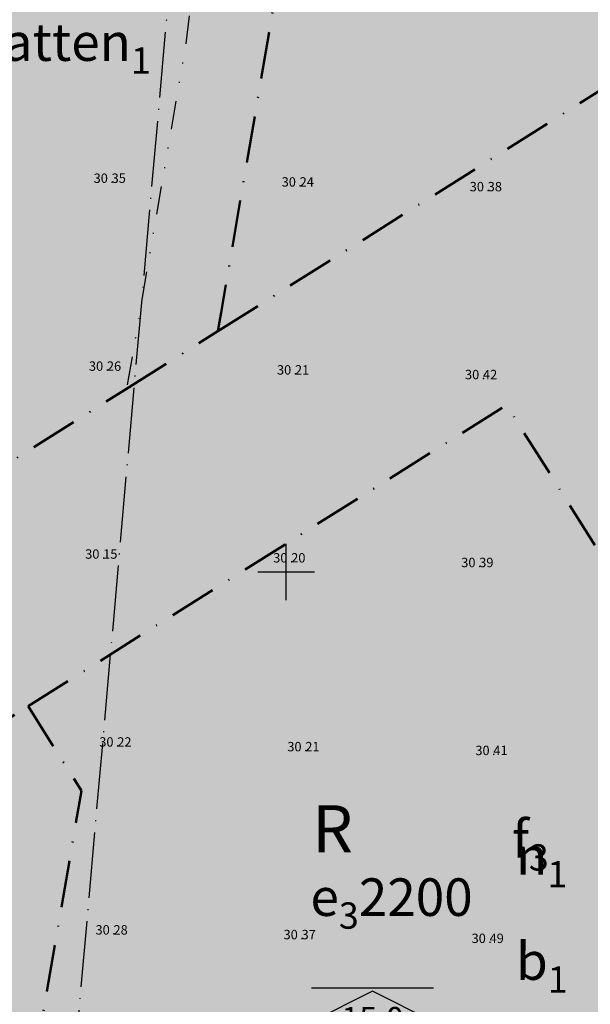
# Model space of a CAD drawing. Units: metres. Extents: x -467756 to 150235, y 5994509 to 6613244.
# Drawn here: x 148272 to 148332, y 6612654 to 6612759 of the extents above; entities that cross this region are included whole.
import ezdxf
from ezdxf.enums import TextEntityAlignment as Align

# ---------------------------------------------------------------- set-up
doc = ezdxf.new("R2010")
doc.units = ezdxf.units.M
for name, pattern in [('L7-1-1-1', [9.4, 7, -1.2, 0, -1.2]), ('VNNP_ANVANDNGR_BOV', [14.1, 5, -2, 0.1, -2, 5]), ('VNNP_EGENSKGR_BOV', [12.2, 3, -2, 0.1, -2, 0.1, -2, 3])]:
    doc.linetypes.add(name, pattern=pattern)
for name, color, linetype in [('DP_AP_EG_T', 3, 'Continuous'), ('DP_AP_KO_GANG_Y', 7, 'Continuous'), ('DP_AP_KO_GATA_Y', 7, 'Continuous'), ('DP_AP_KO_PARK_Y', 7, 'Continuous'), ('DP_AP_KO_VAG_Y', 7, 'Continuous'), ('DP_GRANS_EG', 7, 'VNNP_EGENSKGR_BOV'), ('DP_KM_B_Y', 7, 'Continuous'), ('DP_KM_EG_T', 3, 'Continuous'), ('DP_KM_R_T', 7, 'Continuous'), ('DP_KM_R_Y', 7, 'Continuous'), ('HÖJD-NATIONELLA', 4, 'Continuous'), ('ru1000', 4, 'Continuous'), ('Strandskydd', 4, 'L7-1-1-1')]:
    doc.layers.add(name, color=color, linetype=linetype)
doc.layers.add('DP_GRANS_ANV', color=6, linetype='VNNP_ANVANDNGR_BOV', lineweight=50)
doc.styles.add('ARIAL', font='arial.ttf')
doc.styles.add('DP_Attribute', font='arial.ttf')
doc.styles.add('ISON', font='isocp2.shx')

# ---------------------------------------------------------------- blocks, each defined once
blk = doc.blocks.new('H1000')
blk.add_text('.', height=1).set_placement((0, 0))
at = {"style": 'ISON'}
blk.add_attdef('0', text='', height=1, dxfattribs=at).set_placement((-0.26, 0), align=Align.RIGHT)
blk.add_attdef('0', (0.14, 0), '', height=1, dxfattribs=at)
blk = doc.blocks.new('bet001c')
at = {"color": 0, "flags": 128}
blk.add_lwpolyline([(0, 3.6), (13, 3.6)], dxfattribs=at)
at = {"color": 0, "linetype": 'ByBlock', "lineweight": -2}
blk.add_lwpolyline([(6.5, 3.25), (0, 0), (6.5, -3.25), (13, 0)], close=True, dxfattribs=at)
at = {"color": 0, "linetype": 'ByBlock', "lineweight": -2, "style": 'DP_Attribute'}
blk.add_attdef('HÖGSTA_NOCKHÖJD', text='', height=2.5, dxfattribs=at).set_placement((6.51, 0), align=Align.MIDDLE)

msp = doc.modelspace()

# ---------------------------------------------------------------- hatches: boundary and pattern name
at = {"layer": 'DP_AP_KO_GANG_Y', "linetype": 'VNNP_ANVANDNGR_BOV', "true_color": 0x7ca552}
h = msp.add_hatch(color=65, dxfattribs=at)
edge = h.paths.add_edge_path()
edge.add_line((148139.8124, 6612694.2639), (148139.5394, 6612709.0897))
edge.add_arc((148322.6725, 6612628.7014), 200, 150.836402, 156.300401, ccw=False)
edge.add_arc((148333.8985, 6612622.3623), 212.8921, 149.189122, 150.818893, ccw=False)
edge.add_arc((148360.9598, 6612606.2235), 244.4004, 147.769462, 149.189122, ccw=False)
edge.add_arc((148396.8729, 6612583.5812), 286.8553, 146.559914, 147.769462, ccw=False)
edge.add_arc((148447.1956, 6612550.3489), 347.1609, 145.560477, 146.559914, ccw=False)
edge.add_arc((148523.4092, 6612498.0871), 439.572, 144.771151, 145.560477, ccw=False)
edge.add_arc((148653.6615, 6612406.106), 599.0279, 144.1919371, 144.7711512, ccw=False)
edge.add_arc((148761.4275, 6612328.6354), 731.75, 118.0951526, 144.2094464, ccw=False)
edge.add_line((148416.8191, 6612974.1608), (148419.834, 6612968.499))
edge.add_line((148419.834, 6612968.499), (148420.431, 6612967.246))
edge.add_line((148420.431, 6612967.246), (148420.965, 6612966.005))
edge.add_line((148420.965, 6612966.005), (148421.1014, 6612965.6559))
edge.add_line((148421.1014, 6612965.6559), (148394.994, 6612936.4028))
edge.add_line((148394.994, 6612936.4028), (148392.3733, 6612934.418))
edge.add_line((148392.3733, 6612934.418), (148390.1299, 6612932.973))
edge.add_line((148390.1299, 6612932.973), (148385.0549, 6612929.7902))
edge.add_line((148385.0549, 6612929.7902), (148381.0848, 6612927.5253))
edge.add_line((148381.0848, 6612927.5253), (148373.8521, 6612922.9833))
edge.add_line((148373.8521, 6612922.9833), (148365.8804, 6612917.7709))
edge.add_line((148365.8804, 6612917.7709), (148357.5642, 6612912.2164))
edge.add_line((148357.5642, 6612912.2164), (148349.9106, 6612906.9583))
edge.add_line((148349.9106, 6612906.9583), (148342.2931, 6612901.5157))
edge.add_line((148342.2931, 6612901.5157), (148334.2129, 6612895.6226))
edge.add_line((148334.2129, 6612895.6226), (148326.5356, 6612889.9268))
edge.add_line((148326.5356, 6612889.9268), (148319.1588, 6612884.2056))
edge.add_line((148319.1588, 6612884.2056), (148311.4312, 6612877.8582))
edge.add_line((148311.4312, 6612877.8582), (148304.0716, 6612871.8771))
edge.add_line((148304.0716, 6612871.8771), (148296.806, 6612865.5162))
edge.add_line((148296.806, 6612865.5162), (148289.7665, 6612859.313))
edge.add_line((148289.7665, 6612859.313), (148282.4097, 6612852.5382))
edge.add_line((148282.4097, 6612852.5382), (148275.8111, 6612846.2656))
edge.add_line((148275.8111, 6612846.2656), (148269.1385, 6612839.1572))
edge.add_line((148269.1385, 6612839.1572), (148263.5978, 6612834.7581))
edge.add_line((148263.5978, 6612834.7581), (148261.1922, 6612832.989))
edge.add_line((148261.1922, 6612832.989), (148254.5774, 6612826.4298))
edge.add_line((148254.5774, 6612826.4298), (148248.1152, 6612819.7189))
edge.add_line((148248.1152, 6612819.7189), (148241.367, 6612812.3375))
edge.add_line((148241.367, 6612812.3375), (148235.0697, 6612805.2275))
edge.add_line((148235.0697, 6612805.2275), (148228.9887, 6612798.2633))
edge.add_line((148228.9887, 6612798.2633), (148222.5624, 6612790.8543))
edge.add_line((148222.5624, 6612790.8543), (148216.1862, 6612783.1491))
edge.add_line((148216.1862, 6612783.1491), (148209.6865, 6612775.5495))
edge.add_line((148209.6865, 6612775.5495), (148203.7986, 6612768.4444))
edge.add_line((148203.7986, 6612768.4444), (148197.4934, 6612760.6827))
edge.add_line((148197.4934, 6612760.6827), (148191.5958, 6612752.9979))
edge.add_line((148191.5958, 6612752.9979), (148185.6253, 6612745.3379))
edge.add_line((148185.6253, 6612745.3379), (148173.302, 6612729.4586))
edge.add_line((148173.302, 6612729.4586), (148167.9333, 6612722.6526))
edge.add_line((148167.9333, 6612722.6526), (148159.1543, 6612710.4899))
edge.add_line((148159.1543, 6612710.4899), (148139.8124, 6612694.2639))
at = {"layer": 'DP_AP_KO_GATA_Y', "linetype": 'VNNP_ANVANDNGR_BOV', "true_color": 0x999999}
h = msp.add_hatch(color=253, dxfattribs=at)
h.paths.add_polyline_path([(148599.7646, 6612572.9368), (148624.5305, 6612572.5618), (148630.4149, 6612578.9996), (148637.3916, 6612582.9949), (148642.5671, 6612583.0126), (148648.7621, 6612572.1948), (148654.5743, 6612572.1068), (148663.5294, 6612556.4694), (148660.9778, 6612556.508), (148655.4962, 6612556.5911), (148652.8799, 6612556.6307), (148650.5696, 6612556.6657), (148647.0344, 6612556.7192), (148510.5246, 6612558.7865), (148490.5521, 6612546.1689), (148486.2921, 6612543.4777), (148479.5287, 6612539.2049), (148446.1613, 6612518.125), (148255.2355, 6612397.5079), (148252.4137, 6612396.2929), (148249.7923, 6612395.1643), (148242.7817, 6612393.3767), (148182.1938, 6612377.9272), (148185.2613, 6612364.4064), (148185.8037, 6612342.8429), (148182.6043, 6612324.4021), (148180.4691, 6612312.2812), (148172.0476, 6612264.0342), (148149.3915, 6612267.9962), (148157.825, 6612316.2224), (148159.8734, 6612328.3721), (148160.6627, 6612333.2036), (148162.0193, 6612346.9763), (148161.9587, 6612355.9924), (148160.228, 6612369.4956), (148155.7878, 6612388.4492), (148149.5868, 6612412.5068), (148094.9366, 6612398.4214), (148089.8288, 6612391.9403), (148084.5028, 6612390.5675), (148079.1365, 6612411.3871), (148084.4624, 6612412.7598), (148092.0652, 6612409.5561), (148146.7164, 6612423.6428), (148142.266, 6612440.9823), (148141.2727, 6612454.7238), (148142.033, 6612461.8398), (148133.3355, 6612461.5369), (148035.8304, 6612436.2277), (148028.6281, 6612431.1979), (147994.8381, 6612361.0784), (147978.982, 6612368.4842), (148015.521, 6612444.31), (148022.5303, 6612450.0739), (148032.6633, 6612452.7114), (148075.2672, 6612463.801), (148092.5735, 6612468.3058), (148130.5484, 6612478.1904), (148137.5827, 6612479.0271), (148144.6589, 6612478.554), (148153.3918, 6612529.2744), (148155.3431, 6612540.6076), (148164.4633, 6612593.577), (148166.4146, 6612604.9104), (148171.9457, 6612637.0347), (148141.6175, 6612662.1741), (148125.2648, 6612675.7291), (148139.8124, 6612694.2639), (148154.0286, 6612682.4588), (148184.3881, 6612657.2485), (148190.9841, 6612661.4566), (148242.3776, 6612693.8582), (148283.0256, 6612719.4853), (148292.7456, 6612725.6134), (148345.6188, 6612758.948), (148351.7672, 6612762.1921), (148360.8093, 6612766.6853), (148371.8449, 6612770.7422), (148456.5704, 6612786.0707), (148467.8867, 6612788.118), (148494.4554, 6612792.9248), (148511.0619, 6612795.9297), (148516.6761, 6612799.0378), (148520.7929, 6612805.4248), (148526.1964, 6612806.3701), (148531.893, 6612804.8162), (148535.7628, 6612802.3871), (148538.8899, 6612799.4694), (148540.4365, 6612795.3996), (148544.2928, 6612787.1764), (148552.6566, 6612780.5072), (148547.1551, 6612779.0851), (148517.7386, 6612773.7632), (148474.4415, 6612765.9301), (148479.8763, 6612736.1114), (148480.8625, 6612730.7006), (148498.7698, 6612632.4581), (148499.7547, 6612627.047), (148509.3675, 6612574.3058), (148539.8771, 6612573.8438), (148594.16, 6612573.0217)])
h.paths.add_polyline_path([(148463.6672, 6612732.8009), (148458.205, 6612762.9927), (148396.663, 6612751.8272), (148387.0944, 6612749.9005), (148358.5163, 6612739.4278), (148333.1675, 6612723.895), (148352.2598, 6612693.5912), (148380.4109, 6612698.6842), (148467.0052, 6612714.3505), (148463.8452, 6612731.8169)], flags=16)
h.paths.add_polyline_path([(148235.7893, 6612629.0429), (148230.743, 6612599.3268), (148227.1434, 6612578.1301), (148219.7621, 6612534.6636), (148216.1625, 6612513.4669), (148209.0064, 6612471.3267), (148205.4069, 6612450.13), (148198.6322, 6612410.2363), (148241.7277, 6612421.1059), (148241.2295, 6612422.2628), (148245.8806, 6612449.8), (148265.4358, 6612462.593), (148274.5265, 6612517.584), (148266.9776, 6612542.2495), (148259.2089, 6612567.6337), (148257.6603, 6612583.474), (148260.8093, 6612594.6078), (148267.5464, 6612603.0692), (148298.5545, 6612622.05), (148285.997, 6612634.2599), (148273.0917, 6612646.8079), (148278.2228, 6612676.7044), (148272.5549, 6612685.6944), (148231.9316, 6612660.083), (148220.857, 6612652.7277)], flags=16)
h.paths.add_polyline_path([(148220.857, 6612652.7277), (148215.2927, 6612649.0321), (148205.2271, 6612641.2374), (148195.2967, 6612626.5685), (148191.9346, 6612614.659), (148189.3181, 6612601.118), (148187.1427, 6612589.8216), (148178.0027, 6612536.7041), (148176.0526, 6612525.3706), (148171.0929, 6612496.5476), (148167.3236, 6612473.3618), (148166.9812, 6612471.2553), (148165.9839, 6612461.9231), (148165.7575, 6612459.8046), (148166.1164, 6612445.7921), (148168.3531, 6612432.7452), (148171.8198, 6612418.3987), (148178.1297, 6612393.9189), (148196.6645, 6612398.6491), (148196.9393, 6612400.2673), (148198.6322, 6612410.2363), (148205.4069, 6612450.13), (148209.0064, 6612471.3267), (148216.1625, 6612513.4669), (148219.7621, 6612534.6636), (148227.1434, 6612578.1301), (148230.743, 6612599.3268), (148235.7893, 6612629.0429)], flags=16)
h.paths.add_polyline_path([(148298.5545, 6612622.05), (148267.5464, 6612603.0692), (148260.8093, 6612594.6078), (148257.6603, 6612583.474), (148259.2089, 6612567.6337), (148266.9776, 6612542.2495), (148274.5265, 6612517.584), (148265.4358, 6612462.593), (148283.1019, 6612434.6293), (148431.2324, 6612528.2105), (148409.8685, 6612562.0275), (148435.2312, 6612578.0504), (148427.6312, 6612619.7452), (148372.8552, 6612609.761), (148367.8353, 6612637.5085), (148333.9119, 6612630.7728)], flags=16)
h.paths.add_polyline_path([(148333.9119, 6612630.7728), (148367.8353, 6612637.5085), (148372.8552, 6612609.761), (148427.6312, 6612619.7452), (148482.4913, 6612629.745), (148469.1307, 6612703.0483), (148346.6681, 6612680.8928), (148323.4376, 6612717.7648), (148272.5549, 6612685.6944), (148278.2228, 6612676.7044), (148273.0917, 6612646.8079), (148285.997, 6612634.2599), (148298.5545, 6612622.05)], flags=16)
h.paths.add_polyline_path([(148196.9393, 6612400.2673), (148196.6645, 6612398.6491), (148235.4736, 6612408.5535), (148245.3093, 6612412.7893), (148241.7277, 6612421.1059), (148198.6322, 6612410.2363)], flags=16)
h.paths.add_polyline_path([(148427.6312, 6612619.7452), (148435.2312, 6612578.0504), (148409.8685, 6612562.0275), (148431.2324, 6612528.2105), (148484.494, 6612561.8586), (148491.8213, 6612578.5553), (148482.4913, 6612629.745)], flags=16)
h.paths.add_polyline_path([(148241.7277, 6612421.1059), (148245.3093, 6612412.7893), (148255.4317, 6612417.1486), (148283.1019, 6612434.6293), (148265.4358, 6612462.593), (148245.8806, 6612449.8), (148241.2295, 6612422.2628)], flags=0)
at = {"layer": 'DP_AP_KO_PARK_Y', "true_color": 0x7ca552}
h = msp.add_hatch(color=65, dxfattribs=at)
h.paths.add_polyline_path([(148494.4554, 6612792.9248), (148489.9327, 6612817.9232), (148436.6725, 6612907.5239), (148421.8724, 6612915.6418), (148417.012, 6612918.3078), (148410.8617, 6612921.6812), (148336.282, 6612874.2616), (148315.25, 6612857.1769), (148293.0856, 6612727.601), (148292.7456, 6612725.6134), (148283.0256, 6612719.4853), (148242.3776, 6612693.8582), (148239.2, 6612698.8983), (148242.213, 6612726.2221), (148250.5389, 6612801.7378), (148211.6862, 6612751.8931), (148154.0286, 6612682.4588), (148139.8124, 6612694.2639), (148159.1543, 6612710.4899), (148165.6411, 6612705.8078), (148174.42, 6612717.9705), (148167.9333, 6612722.6526), (148173.302, 6612729.4586), (148185.6253, 6612745.3379), (148191.5958, 6612752.9979), (148197.4934, 6612760.6827), (148203.7986, 6612768.4444), (148209.6865, 6612775.5495), (148216.1862, 6612783.1491), (148222.5624, 6612790.8543), (148228.9887, 6612798.2633), (148235.0697, 6612805.2275), (148241.367, 6612812.3375), (148248.1152, 6612819.7189), (148254.5774, 6612826.4298), (148261.1922, 6612832.989), (148263.5978, 6612834.7581), (148269.1385, 6612839.1572), (148275.8111, 6612846.2656), (148282.4097, 6612852.5382), (148289.7665, 6612859.313), (148296.806, 6612865.5162), (148304.0716, 6612871.8771), (148311.4312, 6612877.8582), (148319.1588, 6612884.2056), (148326.5356, 6612889.9268), (148334.2129, 6612895.6226), (148342.2931, 6612901.5157), (148349.9106, 6612906.9583), (148357.5642, 6612912.2164), (148365.8804, 6612917.7709), (148373.8521, 6612922.9833), (148381.0848, 6612927.5253), (148385.0549, 6612929.7902), (148390.1299, 6612932.973), (148392.3733, 6612934.418), (148394.994, 6612936.4028), (148421.1014, 6612965.6559), (148421.28, 6612965.199), (148421.568, 6612964.399), (148421.83, 6612963.601), (148422.212, 6612962.259), (148422.468, 6612961.168), (148422.576, 6612960.627), (148422.755, 6612959.547), (148422.825, 6612959.011), (148423.48, 6612952.958), (148423.9363, 6612946.2269), (148419.6112, 6612922.0146), (148440.5201, 6612910.546), (148444.5347, 6612905.3628), (148450.219, 6612894.2125), (148455.2905, 6612885.6189), (148464.559, 6612869.5613), (148469.2026, 6612861.6374), (148478.6766, 6612845.674), (148483.6073, 6612838.0202), (148488.4286, 6612830.4996), (148492.8467, 6612825.245), (148500.3791, 6612819.5629), (148515.2955, 6612812.159), (148516.5269, 6612810.9226), (148520.7929, 6612805.4248), (148516.6761, 6612799.0378), (148511.0619, 6612795.9297)])
h.paths.add_polyline_path([(148498.7154, 6612797.4636), (148506.5876, 6612798.8878), (148503.9172, 6612813.6482), (148496.045, 6612812.224)], flags=16)
msp.add_hatch(color=65, dxfattribs=at).paths.add_polyline_path([(148235.7893, 6612629.0429), (148220.857, 6612652.7277), (148231.9316, 6612660.083), (148272.5549, 6612685.6944), (148278.2228, 6612676.7044), (148273.0917, 6612646.8079), (148285.997, 6612634.2599), (148298.5545, 6612622.05), (148267.5464, 6612603.0692), (148260.8093, 6612594.6078), (148257.6603, 6612583.474), (148259.2089, 6612567.6337), (148266.9776, 6612542.2495), (148274.5265, 6612517.584), (148265.4358, 6612462.593), (148245.8806, 6612449.8), (148241.2295, 6612422.2628), (148241.7277, 6612421.1059), (148198.6322, 6612410.2363), (148205.4069, 6612450.13), (148209.0064, 6612471.3267), (148216.1625, 6612513.4669), (148219.7621, 6612534.6636), (148227.1434, 6612578.1301), (148230.743, 6612599.3268)])
at = {"layer": 'DP_AP_KO_VAG_Y', "linetype": 'VNNP_ANVANDNGR_BOV', "true_color": 0x999999}
h = msp.add_hatch(color=253, dxfattribs=at)
edge = h.paths.add_edge_path()
edge.add_line((148053.6446, 6612628.6635), (148062.3465, 6612653.0056))
edge.add_line((148062.3465, 6612653.0056), (148078.3445, 6612720.323))
edge.add_line((148078.3445, 6612720.323), (148086.1679, 6612730.9072))
edge.add_line((148086.1679, 6612730.9072), (148126.796, 6612743.9891))
edge.add_line((148126.796, 6612743.9891), (148140.4758, 6612751.5684))
edge.add_line((148140.4758, 6612751.5684), (148146.1297, 6612754.7009))
edge.add_arc((153012.9423, 6609269.5424), 5986, 144.37391561, 144.3932841, ccw=False)
edge.add_arc((149769.1862, 6611594.0781), 1995.3333, 144.1127185, 144.3739156, ccw=False)
edge.add_arc((149122.5611, 6612061.9379), 1197.2, 143.67739, 144.1127185, ccw=False)
edge.add_arc((148846.9675, 6612264.549), 855.1429, 143.0679301, 143.67739, ccw=False)
edge.add_arc((148761.409, 6612328.626), 748.25, 116.8966537, 143.0534192, ccw=False)
edge.add_arc((148879.0284, 6612096.7517), 1008.25, 114.5385441, 116.8966537, ccw=False)
edge.add_arc((148916.6278, 6612013.8449), 1099.2841, 113.738836, 114.526653, ccw=False)
edge.add_arc((149014.1689, 6611792.0462), 1341.5833, 113.094213, 113.7387905, ccw=False)
edge.add_arc((149163.5952, 6611441.6229), 1722.5357, 112.592875, 113.094213, ccw=False)
edge.add_arc((149427.0333, 6610808.5317), 2408.25, 112.2347763, 112.592875, ccw=False)
edge.add_arc((150032.4776, 6609327.506), 4008.25, 112.0199172, 112.2347763, ccw=False)
edge.add_line((148529.6689, 6613043.3685), (148534.4209, 6613045.39))
edge.add_line((148534.4209, 6613045.39), (148542.875, 6613048.8601))
edge.add_line((148542.875, 6613048.8601), (148566.2923, 6613058.5138))
edge.add_line((148566.2923, 6613058.5138), (148625.4054, 6613082.6358))
edge.add_line((148625.4054, 6613082.6358), (148637.278, 6613090.0313))
edge.add_line((148637.278, 6613090.0313), (148663.2083, 6613100.4526))
edge.add_line((148663.2083, 6613100.4526), (148679.7078, 6613125.5079))
edge.add_line((148679.7078, 6613125.5079), (148703.3502, 6613133.3789))
edge.add_line((148703.3502, 6613133.3789), (148725.1119, 6613127.9699))
edge.add_line((148725.1119, 6613127.9699), (148729.065, 6613129.3181))
edge.add_line((148729.065, 6613129.3181), (148739.4673, 6613132.8658))
edge.add_line((148739.4673, 6613132.8658), (148798.8406, 6613149.8734))
edge.add_line((148798.8406, 6613149.8734), (148804.6042, 6613132.9935))
edge.add_line((148804.6042, 6613132.9935), (148753.207, 6613113.6227))
edge.add_line((148753.207, 6613113.6227), (148747.3904, 6613111.2367))
edge.add_line((148747.3904, 6613111.2367), (148744.6128, 6613110.0973))
edge.add_line((148744.6128, 6613110.0973), (148737.2275, 6613107.0679))
edge.add_line((148737.2275, 6613107.0679), (148730.1366, 6613104.1592))
edge.add_line((148730.1366, 6613104.1592), (148723.9841, 6613075.5877))
edge.add_line((148723.9841, 6613075.5877), (148729.5969, 6613064.0335))
edge.add_line((148729.5969, 6613064.0335), (148730.0768, 6613062.7925))
edge.add_line((148730.0768, 6613062.7925), (148730.859, 6613060.7697))
edge.add_line((148730.859, 6613060.7697), (148734.1765, 6613050.4489))
edge.add_line((148734.1765, 6613050.4489), (148734.9523, 6613048.6032))
edge.add_line((148734.9523, 6613048.6032), (148737.9936, 6613041.3674))
edge.add_line((148737.9936, 6613041.3674), (148756.5578, 6613013.6648))
edge.add_line((148756.5578, 6613013.6648), (148763.9292, 6613002.8364))
edge.add_line((148763.9292, 6613002.8364), (148768.1649, 6612996.0103))
edge.add_line((148768.1649, 6612996.0103), (148774.624, 6612985.021))
edge.add_line((148774.624, 6612985.021), (148779.309, 6612976.405))
edge.add_line((148779.309, 6612976.405), (148783.2058, 6612968.6178))
edge.add_line((148783.2058, 6612968.6178), (148787.5466, 6612959.2422))
edge.add_line((148787.5466, 6612959.2422), (148792.4204, 6612947.5512))
edge.add_line((148792.4204, 6612947.5512), (148800.045, 6612925.8582))
edge.add_line((148800.045, 6612925.8582), (148813.4076, 6612881.9682))
edge.add_line((148813.4076, 6612881.9682), (148824.7054, 6612879.1934))
edge.add_line((148824.7054, 6612879.1934), (148828.2006, 6612867.7134))
edge.add_line((148828.2006, 6612867.7134), (148823.1352, 6612860.3171))
edge.add_line((148823.1352, 6612860.3171), (148829.645, 6612838.9353))
edge.add_line((148829.645, 6612838.9353), (148833.1496, 6612828.1687))
edge.add_line((148833.1496, 6612828.1687), (148837.0954, 6612817.4818))
edge.add_line((148837.0954, 6612817.4818), (148841.4816, 6612806.8939))
edge.add_line((148841.4816, 6612806.8939), (148849.004, 6612791.3715))
edge.add_line((148849.004, 6612791.3715), (148851.0305, 6612786.8347))
edge.add_line((148851.0305, 6612786.8347), (148837.6511, 6612780.8583))
edge.add_line((148837.6511, 6612780.8583), (148832.8872, 6612789.7557))
edge.add_line((148832.8872, 6612789.7557), (148827.8185, 6612800.7268))
edge.add_line((148827.8185, 6612800.7268), (148823.1956, 6612811.8611))
edge.add_line((148823.1956, 6612811.8611), (148819.0124, 6612823.1676))
edge.add_line((148819.0124, 6612823.1676), (148815.3011, 6612834.5518))
edge.add_line((148815.3011, 6612834.5518), (148810.5726, 6612848.3321))
edge.add_line((148810.5726, 6612848.3321), (148795.1601, 6612858.9388))
edge.add_line((148795.1601, 6612858.9388), (148791.1939, 6612872.183))
edge.add_line((148791.1939, 6612872.183), (148800.4547, 6612893.56))
edge.add_line((148800.4547, 6612893.56), (148794.7, 6612912.484))
edge.add_line((148794.7, 6612912.484), (148790.544, 6612925.445))
edge.add_line((148790.544, 6612925.445), (148787.4356, 6612934.5326))
edge.add_line((148787.4356, 6612934.5326), (148783.482, 6612945.802))
edge.add_line((148783.482, 6612945.802), (148778.659, 6612957.2006))
edge.add_line((148778.659, 6612957.2006), (148771.265, 6612972.224))
edge.add_line((148771.265, 6612972.224), (148760.732, 6612990.8431))
edge.add_line((148760.732, 6612990.8431), (148725.3245, 6613040.5557))
edge.add_line((148725.3245, 6613040.5557), (148722.3237, 6613043.9678))
edge.add_line((148722.3237, 6613043.9678), (148717.3782, 6613049.591))
edge.add_line((148717.3782, 6613049.591), (148714.3547, 6613053.9949))
edge.add_line((148714.3547, 6613053.9949), (148712.937, 6613056.501))
edge.add_line((148712.937, 6613056.501), (148706.1401, 6613067.9075))
edge.add_line((148706.1401, 6613067.9075), (148674.9783, 6613079.7997))
edge.add_line((148674.9783, 6613079.7997), (148671.363, 6613078.7509))
edge.add_line((148671.363, 6613078.7509), (148652.0666, 6613071.4888))
edge.add_line((148652.0666, 6613071.4888), (148645.0694, 6613069.0381))
edge.add_line((148645.0694, 6613069.0381), (148637.8067, 6613067.2415))
edge.add_line((148637.8067, 6613067.2415), (148630.6407, 6613065.5284))
edge.add_line((148630.6407, 6613065.5284), (148618.38, 6613060.8808))
edge.add_line((148618.38, 6613060.8808), (148610.0323, 6613057.6298))
edge.add_line((148610.0323, 6613057.6298), (148592.9289, 6613051.0324))
edge.add_line((148592.9289, 6613051.0324), (148584.6338, 6613047.7934))
edge.add_line((148584.6338, 6613047.7934), (148576.2886, 6613044.4769))
edge.add_line((148576.2886, 6613044.4769), (148567.1568, 6613040.708))
edge.add_line((148567.1568, 6613040.708), (148558.2848, 6613037.081))
edge.add_line((148558.2848, 6613037.081), (148549.8827, 6613033.5856))
edge.add_line((148549.8827, 6613033.5856), (148532.8619, 6613026.5836))
edge.add_line((148532.8619, 6613026.5836), (148524.5225, 6613023.1015))
edge.add_line((148524.5225, 6613023.1015), (148506.5918, 6613015.533))
edge.add_line((148506.5918, 6613015.533), (148500.6799, 6613013.1025))
edge.add_line((148500.6799, 6613013.1025), (148487.2426, 6613007.3807))
edge.add_line((148487.2426, 6613007.3807), (148473.7053, 6613001.4887))
edge.add_line((148473.7053, 6613001.4887), (148460.7133, 6612995.7735))
edge.add_arc((148688.6973, 6612481.7369), 562.3259, 113.918108, 117.346889)
edge.add_arc((148761.4275, 6612328.6354), 731.75, 116.8982784, 117.6523341)
edge.add_arc((148761.4275, 6612328.6354), 731.75, 117.6523341, 118.0951526)
edge.add_arc((148761.4275, 6612328.6354), 731.75, 118.0951526, 144.2094464)
edge.add_arc((148653.6615, 6612406.106), 599.0279, 144.1919371, 144.7711512)
edge.add_arc((148523.4092, 6612498.0871), 439.572, 144.771151, 145.560477)
edge.add_arc((148447.1956, 6612550.3489), 347.1609, 145.560477, 146.559914)
edge.add_arc((148396.8729, 6612583.5812), 286.8553, 146.559914, 147.769462)
edge.add_arc((148360.9598, 6612606.2235), 244.4004, 147.769462, 149.189122)
edge.add_arc((148333.8985, 6612622.3623), 212.8921, 149.189122, 150.818893)
edge.add_arc((148322.6725, 6612628.7014), 200, 150.836402, 156.300401)
edge.add_line((148139.5394, 6612709.0897), (148139.8124, 6612694.2639))
edge.add_line((148139.8124, 6612694.2639), (148125.2648, 6612675.7291))
edge.add_line((148125.2648, 6612675.7291), (148089.1431, 6612658.7313))
edge.add_arc((147280.1037, 6613053.0095), 900, 329.1270598, 334.01812, ccw=False)
edge.add_arc((149332.9403, 6611825.7286), 1491.7267, 149.1270598, 154.1703899)
edge.add_arc((149525.8385, 6611732.3549), 1706.0357, 154.1703899, 154.4139308)
edge.add_arc((150144.31, 6611436.2179), 2391.75, 154.4139308, 154.7720294)
edge.add_arc((151591.7005, 6610754.2644), 3991.75, 154.7720294, 154.9887121)
edge.add_arc((158842.7426, 6607371.3086), 11993.1249, 154.98871206, 155.04657089)
edge.add_line((147969.1639, 6612430.9857), (147949.3862, 6612388.4822))
edge.add_arc((146353.6805, 6613130.9935), 1759.9999, 334.8854697, 335.0465709, ccw=False)
edge.add_arc((147416.0883, 6612632.9968), 586.6666, 334.8223932, 334.8854697, ccw=False)
edge.add_line((147947.0177, 6612383.4137), (147932.041, 6612390.4102))
edge.add_arc((147498.9499, 6612597.3694), 480, 334.458485, 334.558497)
edge.add_arc((147209.9821, 6612734.838), 800, 334.5584974, 334.9404693)
edge.add_arc((145760.593, 6613412.5335), 2400, 334.9404693, 335.0677932)
edge.add_line((147936.9303, 6612400.824), (147953.0426, 6612435.4504))
edge.add_arc((158840.1426, 6607372.24), 12006.8749, 154.9868852, 155.05850492, ccw=False)
edge.add_arc((151591.7005, 6610754.2644), 4008.25, 154.7720294, 154.9868886, ccw=False)
edge.add_arc((150144.31, 6611436.2179), 2408.25, 154.4139308, 154.7720294, ccw=False)
edge.add_arc((149525.8385, 6611732.3549), 1722.5357, 153.9125928, 154.4139308, ccw=False)
edge.add_arc((149333.2665, 6611826.2936), 1508.2733, 149.6826561, 153.9006889, ccw=False)
edge.add_arc((147347.7881, 6612987.3204), 791.75, 329.6826234, 333.064155)
at = {"layer": 'DP_KM_B_Y', "true_color": 0xffff7f}
msp.add_hatch(color=51, dxfattribs=at).paths.add_polyline_path([(148305.8544, 6612802.2486), (148306.7611, 6612807.5493), (148315.25, 6612857.1769), (148336.282, 6612874.2616), (148410.8617, 6612921.6812), (148417.012, 6612918.3078), (148421.8724, 6612915.6418), (148436.6725, 6612907.5239), (148489.9327, 6612817.9232), (148494.4554, 6612792.9248), (148467.8867, 6612788.118), (148456.5704, 6612786.0707), (148371.8449, 6612770.7422), (148360.8093, 6612766.6853), (148351.7672, 6612762.1921), (148345.6188, 6612758.948), (148292.7456, 6612725.6134), (148293.0856, 6612727.601)])
at = {"layer": 'DP_KM_R_Y', "true_color": 0xff7f00}
msp.add_hatch(color=30, dxfattribs=at).paths.add_polyline_path([(148333.9119, 6612630.7728), (148298.5545, 6612622.05), (148285.997, 6612634.2599), (148273.0917, 6612646.8079), (148278.2228, 6612676.7044), (148272.5549, 6612685.6944), (148323.4376, 6612717.7648), (148346.6681, 6612680.8928), (148469.1307, 6612703.0483), (148482.4913, 6612629.745), (148427.6312, 6612619.7452), (148372.8552, 6612609.761), (148367.8353, 6612637.5085)])

# ---------------------------------------------------------------- linework, layer by layer
at = {"layer": 'DP_GRANS_ANV', "linetype": 'VNNP_ANVANDNGR_BOV', "flags": 128}
msp.add_lwpolyline([(148139.8124, 6612694.2639), (148139.5394, 6612709.0897, -0.02384571), (148148.0261, 6612726.1624, -0.00711134), (148151.0535, 6612731.4069, -0.00619451), (148154.2194, 6612736.5689, -0.0052777), (148157.5028, 6612741.657, -0.00436089), (148160.8838, 6612746.6809, -0.0034441), (148164.3428, 6612751.6514, -0.0025273), (148167.861, 6612756.5803, -0.11444081), (148416.8191, 6612974.1608)], format="xyb", dxfattribs=at)
for points in [[(148292.7456, 6612725.6134), (148293.0856, 6612727.601), (148305.8544, 6612802.2486)], [(148292.7456, 6612725.6134), (148345.6188, 6612758.948), (148351.7672, 6612762.1921), (148360.8093, 6612766.6853)], [(148283.0256, 6612719.4853), (148292.7456, 6612725.6134)], [(148242.3776, 6612693.8582), (148283.0256, 6612719.4853)], [(148272.5549, 6612685.6944), (148323.4376, 6612717.7648), (148346.6681, 6612680.8928)], [(148220.857, 6612652.7277), (148231.9316, 6612660.083), (148272.5549, 6612685.6944)], [(148272.5549, 6612685.6944), (148278.2228, 6612676.7044), (148273.0917, 6612646.8079), (148285.997, 6612634.2599)]]:
    msp.add_lwpolyline(points, dxfattribs=at)
at = {"layer": 'DP_GRANS_EG', "linetype": 'VNNP_EGENSKGR_BOV', "flags": 128}
msp.add_lwpolyline([(148250.5389, 6612801.7378), (148297.2609, 6612847.3859), (148302.0094, 6612842.5257), (148295.1793, 6612802.7209), (148289.3313, 6612756.2257), (148283.0256, 6612719.4853)], dxfattribs=at)
at = {"layer": 'ru1000', "flags": 128}
for points in [[(148300, 6612697), (148300, 6612703)], [(148297, 6612700), (148303, 6612700)]]:
    msp.add_lwpolyline(points, dxfattribs=at)
at = {"layer": 'Strandskydd', "flags": 128}
msp.add_lwpolyline([(148198.1315, 6613243.7303), (148203.9402, 6613233.705), (148263.1341, 6613156.0308), (148310.5136, 6613095.63), (148325.0413, 6613076.1171), (148327.0809, 6613043.9615), (148331.535, 6612951.8035), (148304.7692, 6612945.2141), (148298.7962, 6612886.3262), (148295.8207, 6612843.5956), (148287.6592, 6612763.2584), (148275.0108, 6612620.0648), (148262.5352, 6612488.6162), (148252.2184, 6612361.5103), (148248.7583, 6612355.2645), (148244.0712, 6612352.155), (148205.963, 6612352.155), (148200.3159, 6612355.1529), (148197.2776, 6612361.26), (148207.2938, 6612461.8766), (148220.7033, 6612617.0595), (148235.7814, 6612789.5581), (148242.7559, 6612869.4121), (148252.9665, 6612988.9721), (148275.1944, 6612993.9078), (148271.6025, 6613054.0834), (148180.9818, 6613172.7783), (148155.6569, 6613204.1253), (148139.7607, 6613233.7952)], dxfattribs=at)

# ---------------------------------------------------------------- block references
at = {"layer": 'DP_KM_EG_T'}
msp.add_blockref('bet001c', (148302.6845, 6612652.1223), dxfattribs=at).add_auto_attribs({'HÖGSTA_NOCKHÖJD': '15,0'})
at = {"layer": 'HÖJD-NATIONELLA'}
ref = msp.add_blockref('H1000', (148281.3, 6612741.4, 30.35), dxfattribs=at)
ref.add_attrib('0', '30', dxfattribs={"layer": '0', "height": 1, "style": 'ISON'}).set_placement((148281.04, 6612741.4, 30.35), align=Align.RIGHT)
ref.add_attrib('0', '35', (148281.4393, 6612741.4, 30.35), dxfattribs={"layer": '0', "height": 1, "style": 'ISON'})
ref = msp.add_blockref('H1000', (148281.3, 6612741.4, 30.35), dxfattribs=at)
ref.add_attrib('0', '30', dxfattribs={"layer": '0', "height": 1, "style": 'ISON'}).set_placement((148281.04, 6612741.4, 30.35), align=Align.RIGHT)
ref.add_attrib('0', '35', (148281.4393, 6612741.4, 30.35), dxfattribs={"layer": '0', "height": 1, "style": 'ISON'})
ref = msp.add_blockref('H1000', (148301.3, 6612741, 30.24), dxfattribs=at)
ref.add_attrib('0', '30', dxfattribs={"layer": '0', "height": 1, "style": 'ISON'}).set_placement((148301.04, 6612741, 30.24), align=Align.RIGHT)
ref.add_attrib('0', '24', (148301.4393, 6612741, 30.24), dxfattribs={"layer": '0', "height": 1, "style": 'ISON'})
ref = msp.add_blockref('H1000', (148301.3, 6612741, 30.24), dxfattribs=at)
ref.add_attrib('0', '30', dxfattribs={"layer": '0', "height": 1, "style": 'ISON'}).set_placement((148301.04, 6612741, 30.24), align=Align.RIGHT)
ref.add_attrib('0', '24', (148301.4393, 6612741, 30.24), dxfattribs={"layer": '0', "height": 1, "style": 'ISON'})
ref = msp.add_blockref('H1000', (148321.3, 6612740.5, 30.38), dxfattribs=at)
ref.add_attrib('0', '30', dxfattribs={"layer": '0', "height": 1, "style": 'ISON'}).set_placement((148321.04, 6612740.5, 30.38), align=Align.RIGHT)
ref.add_attrib('0', '38', (148321.4393, 6612740.5, 30.38), dxfattribs={"layer": '0', "height": 1, "style": 'ISON'})
ref = msp.add_blockref('H1000', (148321.3, 6612740.5, 30.38), dxfattribs=at)
ref.add_attrib('0', '30', dxfattribs={"layer": '0', "height": 1, "style": 'ISON'}).set_placement((148321.04, 6612740.5, 30.38), align=Align.RIGHT)
ref.add_attrib('0', '38', (148321.4393, 6612740.5, 30.38), dxfattribs={"layer": '0', "height": 1, "style": 'ISON'})
ref = msp.add_blockref('H1000', (148280.8, 6612721.4, 30.26), dxfattribs=at)
ref.add_attrib('0', '30', dxfattribs={"layer": '0', "height": 1, "style": 'ISON'}).set_placement((148280.54, 6612721.4, 30.26), align=Align.RIGHT)
ref.add_attrib('0', '26', (148280.9393, 6612721.4, 30.26), dxfattribs={"layer": '0', "height": 1, "style": 'ISON'})
ref = msp.add_blockref('H1000', (148280.8, 6612721.4, 30.26), dxfattribs=at)
ref.add_attrib('0', '30', dxfattribs={"layer": '0', "height": 1, "style": 'ISON'}).set_placement((148280.54, 6612721.4, 30.26), align=Align.RIGHT)
ref.add_attrib('0', '26', (148280.9393, 6612721.4, 30.26), dxfattribs={"layer": '0', "height": 1, "style": 'ISON'})
ref = msp.add_blockref('H1000', (148300.8, 6612721, 30.21), dxfattribs=at)
ref.add_attrib('0', '30', dxfattribs={"layer": '0', "height": 1, "style": 'ISON'}).set_placement((148300.54, 6612721, 30.21), align=Align.RIGHT)
ref.add_attrib('0', '21', (148300.9393, 6612721, 30.21), dxfattribs={"layer": '0', "height": 1, "style": 'ISON'})
ref = msp.add_blockref('H1000', (148300.8, 6612721, 30.21), dxfattribs=at)
ref.add_attrib('0', '30', dxfattribs={"layer": '0', "height": 1, "style": 'ISON'}).set_placement((148300.54, 6612721, 30.21), align=Align.RIGHT)
ref.add_attrib('0', '21', (148300.9393, 6612721, 30.21), dxfattribs={"layer": '0', "height": 1, "style": 'ISON'})
ref = msp.add_blockref('H1000', (148320.8, 6612720.5, 30.42), dxfattribs=at)
ref.add_attrib('0', '30', dxfattribs={"layer": '0', "height": 1, "style": 'ISON'}).set_placement((148320.54, 6612720.5, 30.42), align=Align.RIGHT)
ref.add_attrib('0', '42', (148320.9393, 6612720.5, 30.42), dxfattribs={"layer": '0', "height": 1, "style": 'ISON'})
ref = msp.add_blockref('H1000', (148320.8, 6612720.5, 30.42), dxfattribs=at)
ref.add_attrib('0', '30', dxfattribs={"layer": '0', "height": 1, "style": 'ISON'}).set_placement((148320.54, 6612720.5, 30.42), align=Align.RIGHT)
ref.add_attrib('0', '42', (148320.9393, 6612720.5, 30.42), dxfattribs={"layer": '0', "height": 1, "style": 'ISON'})
ref = msp.add_blockref('H1000', (148280.4, 6612701.4, 30.15), dxfattribs=at)
ref.add_attrib('0', '30', dxfattribs={"layer": '0', "height": 1, "style": 'ISON'}).set_placement((148280.14, 6612701.4, 30.15), align=Align.RIGHT)
ref.add_attrib('0', '15', (148280.5393, 6612701.4, 30.15), dxfattribs={"layer": '0', "height": 1, "style": 'ISON'})
ref = msp.add_blockref('H1000', (148280.4, 6612701.4, 30.15), dxfattribs=at)
ref.add_attrib('0', '30', dxfattribs={"layer": '0', "height": 1, "style": 'ISON'}).set_placement((148280.14, 6612701.4, 30.15), align=Align.RIGHT)
ref.add_attrib('0', '15', (148280.5393, 6612701.4, 30.15), dxfattribs={"layer": '0', "height": 1, "style": 'ISON'})
ref = msp.add_blockref('H1000', (148300.4, 6612701, 30.2), dxfattribs=at)
ref.add_attrib('0', '30', dxfattribs={"layer": '0', "height": 1, "style": 'ISON'}).set_placement((148300.14, 6612701, 30.2), align=Align.RIGHT)
ref.add_attrib('0', '20', (148300.5393, 6612701, 30.2), dxfattribs={"layer": '0', "height": 1, "style": 'ISON'})
ref = msp.add_blockref('H1000', (148300.4, 6612701, 30.2), dxfattribs=at)
ref.add_attrib('0', '30', dxfattribs={"layer": '0', "height": 1, "style": 'ISON'}).set_placement((148300.14, 6612701, 30.2), align=Align.RIGHT)
ref.add_attrib('0', '20', (148300.5393, 6612701, 30.2), dxfattribs={"layer": '0', "height": 1, "style": 'ISON'})
ref = msp.add_blockref('H1000', (148320.4, 6612700.5, 30.39), dxfattribs=at)
ref.add_attrib('0', '30', dxfattribs={"layer": '0', "height": 1, "style": 'ISON'}).set_placement((148320.14, 6612700.5, 30.39), align=Align.RIGHT)
ref.add_attrib('0', '39', (148320.5393, 6612700.5, 30.39), dxfattribs={"layer": '0', "height": 1, "style": 'ISON'})
ref = msp.add_blockref('H1000', (148320.4, 6612700.5, 30.39), dxfattribs=at)
ref.add_attrib('0', '30', dxfattribs={"layer": '0', "height": 1, "style": 'ISON'}).set_placement((148320.14, 6612700.5, 30.39), align=Align.RIGHT)
ref.add_attrib('0', '39', (148320.5393, 6612700.5, 30.39), dxfattribs={"layer": '0', "height": 1, "style": 'ISON'})
ref = msp.add_blockref('H1000', (148281.9, 6612681.4, 30.22), dxfattribs=at)
ref.add_attrib('0', '30', dxfattribs={"layer": '0', "height": 1, "style": 'ISON'}).set_placement((148281.64, 6612681.4, 30.22), align=Align.RIGHT)
ref.add_attrib('0', '22', (148282.0393, 6612681.4, 30.22), dxfattribs={"layer": '0', "height": 1, "style": 'ISON'})
ref = msp.add_blockref('H1000', (148281.9, 6612681.4, 30.22), dxfattribs=at)
ref.add_attrib('0', '30', dxfattribs={"layer": '0', "height": 1, "style": 'ISON'}).set_placement((148281.64, 6612681.4, 30.22), align=Align.RIGHT)
ref.add_attrib('0', '22', (148282.0393, 6612681.4, 30.22), dxfattribs={"layer": '0', "height": 1, "style": 'ISON'})
ref = msp.add_blockref('H1000', (148301.9, 6612680.9, 30.21), dxfattribs=at)
ref.add_attrib('0', '30', dxfattribs={"layer": '0', "height": 1, "style": 'ISON'}).set_placement((148301.64, 6612680.9, 30.21), align=Align.RIGHT)
ref.add_attrib('0', '21', (148302.0393, 6612680.9, 30.21), dxfattribs={"layer": '0', "height": 1, "style": 'ISON'})
ref = msp.add_blockref('H1000', (148301.9, 6612680.9, 30.21), dxfattribs=at)
ref.add_attrib('0', '30', dxfattribs={"layer": '0', "height": 1, "style": 'ISON'}).set_placement((148301.64, 6612680.9, 30.21), align=Align.RIGHT)
ref.add_attrib('0', '21', (148302.0393, 6612680.9, 30.21), dxfattribs={"layer": '0', "height": 1, "style": 'ISON'})
ref = msp.add_blockref('H1000', (148321.9, 6612680.5, 30.41), dxfattribs=at)
ref.add_attrib('0', '30', dxfattribs={"layer": '0', "height": 1, "style": 'ISON'}).set_placement((148321.64, 6612680.5, 30.41), align=Align.RIGHT)
ref.add_attrib('0', '41', (148322.0393, 6612680.5, 30.41), dxfattribs={"layer": '0', "height": 1, "style": 'ISON'})
ref = msp.add_blockref('H1000', (148321.9, 6612680.5, 30.41), dxfattribs=at)
ref.add_attrib('0', '30', dxfattribs={"layer": '0', "height": 1, "style": 'ISON'}).set_placement((148321.64, 6612680.5, 30.41), align=Align.RIGHT)
ref.add_attrib('0', '41', (148322.0393, 6612680.5, 30.41), dxfattribs={"layer": '0', "height": 1, "style": 'ISON'})
ref = msp.add_blockref('H1000', (148281.5, 6612661.4, 30.28), dxfattribs=at)
ref.add_attrib('0', '30', dxfattribs={"layer": '0', "height": 1, "style": 'ISON'}).set_placement((148281.24, 6612661.4, 30.28), align=Align.RIGHT)
ref.add_attrib('0', '28', (148281.6393, 6612661.4, 30.28), dxfattribs={"layer": '0', "height": 1, "style": 'ISON'})
ref = msp.add_blockref('H1000', (148281.5, 6612661.4, 30.28), dxfattribs=at)
ref.add_attrib('0', '30', dxfattribs={"layer": '0', "height": 1, "style": 'ISON'}).set_placement((148281.24, 6612661.4, 30.28), align=Align.RIGHT)
ref.add_attrib('0', '28', (148281.6393, 6612661.4, 30.28), dxfattribs={"layer": '0', "height": 1, "style": 'ISON'})
ref = msp.add_blockref('H1000', (148301.5, 6612660.9, 30.37), dxfattribs=at)
ref.add_attrib('0', '30', dxfattribs={"layer": '0', "height": 1, "style": 'ISON'}).set_placement((148301.24, 6612660.9, 30.37), align=Align.RIGHT)
ref.add_attrib('0', '37', (148301.6393, 6612660.9, 30.37), dxfattribs={"layer": '0', "height": 1, "style": 'ISON'})
ref = msp.add_blockref('H1000', (148301.5, 6612660.9, 30.37), dxfattribs=at)
ref.add_attrib('0', '30', dxfattribs={"layer": '0', "height": 1, "style": 'ISON'}).set_placement((148301.24, 6612660.9, 30.37), align=Align.RIGHT)
ref.add_attrib('0', '37', (148301.6393, 6612660.9, 30.37), dxfattribs={"layer": '0', "height": 1, "style": 'ISON'})
ref = msp.add_blockref('H1000', (148321.5, 6612660.5, 30.49), dxfattribs=at)
ref.add_attrib('0', '30', dxfattribs={"layer": '0', "height": 1, "style": 'ISON'}).set_placement((148321.24, 6612660.5, 30.49), align=Align.RIGHT)
ref.add_attrib('0', '49', (148321.6393, 6612660.5, 30.49), dxfattribs={"layer": '0', "height": 1, "style": 'ISON'})
ref = msp.add_blockref('H1000', (148321.5, 6612660.5, 30.49), dxfattribs=at)
ref.add_attrib('0', '30', dxfattribs={"layer": '0', "height": 1, "style": 'ISON'}).set_placement((148321.24, 6612660.5, 30.49), align=Align.RIGHT)
ref.add_attrib('0', '49', (148321.6393, 6612660.5, 30.49), dxfattribs={"layer": '0', "height": 1, "style": 'ISON'})

# ---------------------------------------------------------------- texts
at = {"layer": 'DP_AP_EG_T', "linetype": 'Continuous', "insert": (148257.583, 6612753.0236), "char_height": 4, "attachment_point": 7, "style": 'ARIAL'}
msp.add_mtext('\\A1;dagvatten{\\H0.7x;\\S^ 1;}', dxfattribs=at)
at = {"layer": 'DP_KM_EG_T', "insert": (148324.0354, 6612668.2094), "char_height": 4, "attachment_point": 7, "style": 'ARIAL'}
msp.add_mtext('\\A1;f{\\H0.7x;\\S^ 3;}', dxfattribs=at)
at = {"layer": 'DP_KM_EG_T', "linetype": 'Continuous', "char_height": 4, "attachment_point": 7, "style": 'ARIAL'}
for s, insert in [('\\A1;n{\\H0.7x;\\S^ 1;}^Jb{\\H0.7x;\\S^ 1;}', (148324.4591, 6612655.2182)), ('\\A1;e{\\H0.7x;\\S^ 3;}2200', (148302.5856, 6612662.0232))]:
    msp.add_mtext(s, dxfattribs=dict(at, insert=insert))
at = {"layer": 'DP_KM_R_T', "linetype": 'Continuous', "insert": (148302.7671, 6612670.1662), "char_height": 5, "attachment_point": 7, "style": 'ARIAL'}
msp.add_mtext('\\A1;R', dxfattribs=at)

doc.saveas('drawing.dxf')
